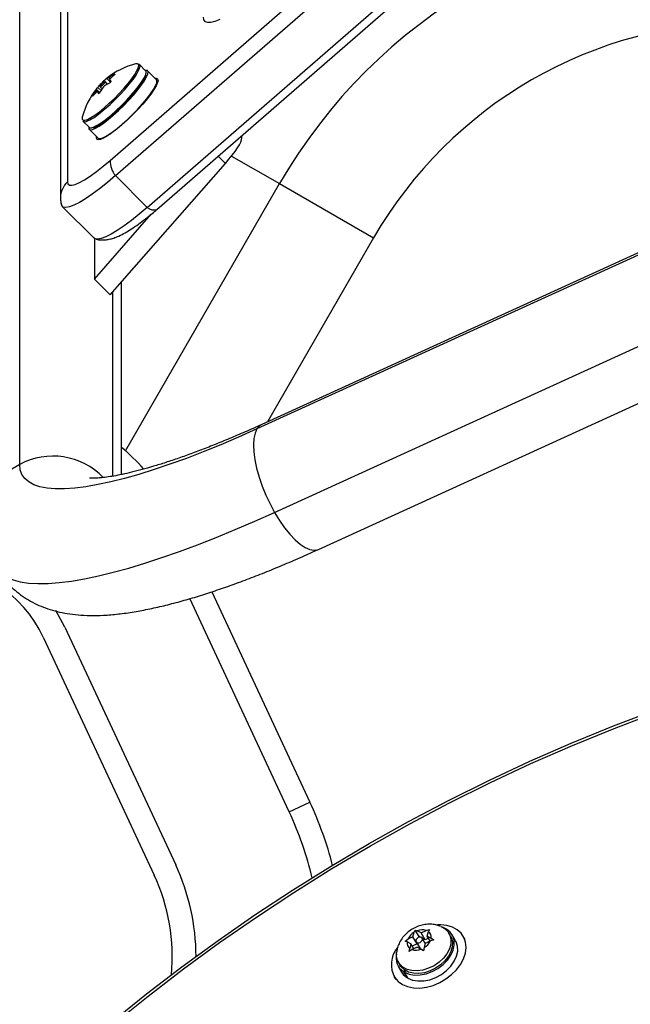
# Model space of a CAD drawing. Units: millimetres. Extents: x 125 to 567, y 118 to 714.
# Drawn here: x 334 to 340, y 520 to 531 of the extents above; entities that cross this region are included whole.
import ezdxf

# ---------------------------------------------------------------- set-up
doc = ezdxf.new("R2010")
doc.units = ezdxf.units.MM
doc.layers.add('CONTOUR', color=7, linetype='Continuous')

msp = doc.modelspace()

# ---------------------------------------------------------------- linework, layer by layer
at = {"layer": 'CONTOUR'}
for p, q in [((334.62849, 529.50522), (343.66223, 537.35862)), ((334.68828, 529.33796), (343.72202, 537.19135)), ((335.03561, 528.99054), (344.06935, 536.84394)), ((335.13984, 528.96914), (344.17358, 536.82253)), ((333.6402, 526.18143), (333.6402, 533.16954)), ((334.16276, 531.45967), (334.16276, 529.2705)), ((334.08643, 531.28597), (334.08643, 529.09679)), ((345.0976, 530.63796), (336.28557, 526.61853)), ((335.0174, 530.48475), (334.95058, 530.55158)), ((345.04524, 530.58921), (336.23321, 526.56978)), ((334.61211, 530.40902), (334.62696, 530.39417)), ((334.61883, 530.41223), (334.63186, 530.39919)), ((334.67658, 530.43964), (334.67294, 530.44327)), ((335.13547, 530.38624), (335.03805, 530.48369)), ((334.4936, 530.30324), (334.52934, 530.2675)), ((334.51823, 530.31), (334.54133, 530.28689)), ((334.53998, 530.34203), (334.53513, 530.34688)), ((334.54629, 530.35778), (334.55138, 530.35269)), ((334.59999, 530.33872), (334.57347, 530.36524)), ((334.63402, 530.36133), (334.59399, 530.40137)), ((334.43872, 530.21429), (334.44219, 530.21083)), ((334.48769, 530.25661), (334.47383, 530.27048)), ((334.51645, 530.24615), (334.47808, 530.28453)), ((334.47821, 530.27828), (334.51363, 530.24284)), ((334.50777, 530.23803), (334.4893, 530.2565)), ((334.50774, 530.23802), (334.48944, 530.25633)), ((335.04527, 530.19167), (335.04254, 530.1944)), ((335.08483, 530.25197), (335.09524, 530.25919)), ((334.33179, 529.93294), (334.3986, 529.86611)), ((334.39966, 529.84546), (334.49709, 529.74801)), ((334.62415, 529.78821), (334.63137, 529.79862)), ((334.68895, 529.84089), (334.69168, 529.83816)), ((336.05469, 529.76445), (336.06883, 529.7503)), ((336.06883, 529.7503), (336.06883, 529.77674)), ((335.8088, 529.55069), (335.88899, 529.47048)), ((335.95723, 529.55251), (336.48039, 529.25046)), ((336.42704, 525.65776), (345.1579, 529.64016)), ((334.63015, 528.03475), (335.88899, 529.47048)), ((334.68828, 529.33796), (335.03561, 528.99054)), ((334.79551, 526.33216), (336.48039, 529.25046)), ((336.48039, 529.25046), (337.5088, 528.65671)), ((334.106, 529.00234), (334.45333, 528.65493)), ((334.45648, 528.20846), (335.07654, 528.91564)), ((336.90806, 525.2538), (344.47314, 528.70445)), ((334.45648, 528.65213), (334.45648, 528.20846)), ((337.5088, 528.65671), (336.34868, 526.64732)), ((334.45648, 528.20846), (334.63015, 528.03475)), ((334.75381, 526.07145), (334.75381, 528.17579)), ((334.65977, 526.05361), (334.65977, 528.06854)), ((336.58712, 522.38348), (335.49996, 524.71489)), ((335.7407, 524.79018), (336.81369, 522.48914)), ((334.13395, 524.40262), (335.34547, 521.8045)), ((333.89831, 524.29273), (335.10983, 521.69462)), ((336.58712, 522.38348), (336.81369, 522.48914)), ((337.93988, 521.01974), (337.95345, 521.06836)), ((337.95345, 521.06836), (337.96481, 521.09281)), ((337.96481, 521.09281), (337.98727, 521.08477)), ((338.00594, 521.02156), (337.96481, 521.09281)), ((338.029, 521.06296), (337.98727, 521.08477)), ((338.029, 521.06296), (338.08429, 521.08978)), ((338.07319, 520.98641), (338.029, 521.06296)), ((338.08429, 521.08978), (338.12117, 521.10088)), ((338.09624, 521.02781), (338.10981, 521.07644)), ((338.12117, 521.10088), (338.10981, 521.07644)), ((338.34946, 521.02915), (338.33288, 521.05787)), ((337.85381, 520.97122), (337.88458, 520.99292)), ((337.87628, 520.96318), (337.85381, 520.97122)), ((337.918, 520.94137), (337.87628, 520.96318)), ((337.93988, 521.01974), (337.88458, 520.99292)), ((337.918, 520.94137), (337.90443, 520.89275)), ((337.94857, 520.88843), (337.918, 520.94137)), ((337.98407, 520.94319), (337.93163, 520.91776)), ((337.98407, 520.94319), (337.93988, 521.01974)), ((337.97329, 520.96506), (338.01678, 520.88975)), ((337.98467, 520.94535), (337.98407, 520.94319)), ((338.00594, 521.02156), (338.00358, 521.01311)), ((338.01759, 521.01547), (338.00594, 521.02156)), ((338.07377, 520.94729), (338.04095, 521.00412)), ((338.07319, 520.98641), (338.04166, 521.00289)), ((338.07437, 520.94945), (338.0608, 520.90082)), ((338.10987, 521.0042), (338.07319, 520.98641)), ((338.07437, 520.94945), (338.12966, 520.97626)), ((338.12681, 520.97488), (338.09624, 521.02781)), ((338.09624, 521.02781), (338.13797, 521.00601)), ((338.16655, 520.98737), (338.12966, 520.97626)), ((338.13797, 521.00601), (338.16655, 520.98737)), ((338.40592, 520.9753), (338.36849, 521.04013)), ((338.50955, 520.98936), (338.48973, 521.02369)), ((337.89919, 520.8577), (337.90443, 520.89275)), ((337.92996, 520.87941), (337.89919, 520.8577)), ((337.98525, 520.90622), (337.92996, 520.87941)), ((337.98525, 520.90622), (338.02697, 520.88442)), ((338.05556, 520.86578), (338.02697, 520.88442)), ((338.0608, 520.90082), (338.05556, 520.86578)), ((337.78079, 520.73912), (337.79737, 520.7104)), ((337.77834, 520.69941), (337.81577, 520.63457)), ((337.85032, 520.65471), (337.83494, 520.63988)), ((337.87238, 520.57505), (337.83494, 520.63988)), ((337.84643, 520.6328), (337.86107, 520.64808)), ((337.84643, 520.6328), (337.88386, 520.56796)), ((337.73196, 520.58619), (337.75178, 520.55186)), ((337.87713, 520.57963), (337.87238, 520.57505))]:
    msp.add_line(p, q, dxfattribs=at)
at = {"layer": 'CONTOUR', "flags": 128}
for points in [[(335.82807, 531.04485), (335.77489, 531.02347), (335.73051, 531.01219), (335.69544, 531.01115), (335.67009, 531.02035), (335.65476, 531.0397), (335.64963, 531.06895)], [(334.51161, 530.03653), (334.56446, 530.07973), (334.61947, 530.12846), (334.67489, 530.18113), (334.72893, 530.23607), (334.77986, 530.2915), (334.82603, 530.34564), (334.86597, 530.39675), (334.89839, 530.44319), (334.92225, 530.48347), (334.93678, 530.51629), (334.94151, 530.53935)], [(334.51875, 530.02374), (334.57248, 530.06767), (334.62842, 530.11722), (334.68478, 530.17078), (334.73973, 530.22664), (334.79151, 530.283), (334.83847, 530.33806), (334.87908, 530.39003), (334.91204, 530.43726), (334.9363, 530.47821), (334.95108, 530.51159), (334.95321, 530.51856)], [(334.95321, 530.51856), (334.95589, 530.53631), (334.95059, 530.55157), (334.93535, 530.5569), (334.93484, 530.5569)], [(334.94151, 530.53935), (334.94151, 530.5406), (334.93651, 530.55539)], [(334.39485, 529.86986), (334.3943, 529.865), (334.39789, 529.84758), (334.41166, 529.84022), (334.43519, 529.84315), (334.46772, 529.85628), (334.50821, 529.8792), (334.55539, 529.91117), (334.60776, 529.95118), (334.66366, 529.99797), (334.7213, 530.05005), (334.77887, 530.10575), (334.83454, 530.16333), (334.88653, 530.22095), (334.9332, 530.27677), (334.97307, 530.32904), (335.00487, 530.37608), (335.02759, 530.41642), (335.04052, 530.44876), (335.04324, 530.47208), (335.03566, 530.48565), (335.01803, 530.48902), (335.01365, 530.4885)], [(334.58556, 529.95691), (334.6393, 530.00084), (334.69524, 530.05039), (334.75159, 530.10395), (334.80654, 530.15981), (334.85833, 530.21617), (334.90528, 530.27123), (334.94589, 530.3232), (334.97886, 530.37043), (335.00312, 530.41138), (335.01789, 530.44476), (335.02003, 530.45173)], [(334.60079, 529.95386), (334.65417, 529.99756), (334.70975, 530.04694), (334.76564, 530.10034), (334.81994, 530.15591), (334.8708, 530.21179), (334.91648, 530.26606), (334.95543, 530.31687), (334.98633, 530.36249), (335.00812, 530.40138), (335.02005, 530.4322), (335.02158, 530.43929)], [(335.15347, 530.38165), (335.14835, 530.35581), (335.13314, 530.32119), (335.1083, 530.27885), (335.07458, 530.23008), (335.03302, 530.17636), (334.98488, 530.11932), (334.93161, 530.06069), (334.87483, 530.00226), (334.81628, 529.9458), (334.75773, 529.89303), (334.70095, 529.84555), (334.64768, 529.80479), (334.59954, 529.77201), (334.55798, 529.7482), (334.52426, 529.73408), (334.49942, 529.73007), (334.48421, 529.73631), (334.47909, 529.7526), (334.48043, 529.76467)], [(334.49709, 529.74801), (334.50909, 529.74277), (334.53262, 529.7457), (334.56514, 529.75883), (334.60564, 529.78175), (334.65282, 529.81372), (334.70519, 529.85373), (334.76108, 529.90052), (334.81873, 529.9526), (334.8763, 530.00831), (334.93196, 530.06588), (334.98395, 530.1235), (335.03063, 530.17932), (335.07049, 530.23159), (335.1023, 530.27863), (335.12502, 530.31897), (335.13795, 530.35131), (335.14067, 530.37463), (335.13547, 530.38624)], [(334.55678, 530.35713), (334.54604, 530.34791), (334.53528, 530.33713), (334.52612, 530.32641), (334.51996, 530.31741), (334.51775, 530.31148), (334.51982, 530.30953), (334.52584, 530.31186), (334.53492, 530.31811), (334.54566, 530.32733), (334.55642, 530.33812), (334.56558, 530.34883), (334.57174, 530.35783), (334.57395, 530.36376), (334.57188, 530.36571), (334.56586, 530.36338), (334.55678, 530.35713)], [(335.11882, 530.4029), (335.13314, 530.40418), (335.14835, 530.39794), (335.15347, 530.38165)], [(334.32387, 529.95364), (334.3239, 529.95355), (334.33404, 529.94339), (334.35376, 529.94312), (334.38242, 529.95277), (334.41911, 529.97201), (334.46264, 530.00023), (334.51161, 530.03653)], [(334.32472, 529.97803), (334.32366, 529.97329), (334.32387, 529.95364)], [(335.88899, 529.47048), (335.92811, 529.51638), (335.96348, 529.56053), (335.9945, 529.60219), (336.02064, 529.64065), (336.04145, 529.67524), (336.05657, 529.70538), (336.06575, 529.73054), (336.06883, 529.7503)], [(334.16276, 529.2705), (334.16825, 529.24739), (334.1846, 529.23497), (334.21149, 529.23347), (334.2484, 529.24292), (334.29462, 529.26315), (334.34924, 529.29374), (334.4112, 529.33412), (334.4793, 529.3835), (334.5522, 529.4409), (334.62849, 529.50522)], [(334.68828, 529.33796), (334.59961, 529.26298), (334.51437, 529.19519), (334.43394, 529.13567), (334.35961, 529.08538), (334.29258, 529.04514), (334.23393, 529.01558), (334.1846, 528.99718), (334.14538, 528.99024), (334.11691, 528.99488), (334.09964, 529.01101), (334.09385, 529.03837)], [(334.68828, 529.33796), (334.59961, 529.26298), (334.51437, 529.19519), (334.43394, 529.13567), (334.35961, 529.08538), (334.29258, 529.04514), (334.23393, 529.01558), (334.1846, 528.99718), (334.14538, 528.99024), (334.11691, 528.99488), (334.09964, 529.01101), (334.09566, 529.02174)], [(335.03561, 528.99054), (334.94694, 528.91557), (334.8617, 528.84778), (334.78127, 528.78826), (334.70694, 528.73797), (334.63991, 528.69772), (334.58126, 528.66816), (334.53193, 528.64977), (334.49271, 528.64283), (334.46424, 528.64746), (334.45333, 528.65493)], [(335.03561, 528.99054), (334.94694, 528.91557), (334.8617, 528.84778), (334.78127, 528.78826), (334.70694, 528.73797), (334.63991, 528.69772), (334.58126, 528.66816), (334.53193, 528.64977), (334.49271, 528.64283), (334.46424, 528.64746), (334.45333, 528.65493)], [(336.23321, 526.56978), (336.03386, 526.48075), (335.83843, 526.39729), (335.64759, 526.31969), (335.46204, 526.24824), (335.28242, 526.18317), (335.10936, 526.12474), (334.94349, 526.07313), (334.78539, 526.02853), (334.63562, 525.99111), (334.49471, 525.96099), (334.36315, 525.93827), (334.24142, 525.92305), (334.12994, 525.91537), (334.02911, 525.91526), (333.93928, 525.92273), (333.86078, 525.93774), (333.79388, 525.96024), (333.73882, 525.99015), (333.69579, 526.02737), (333.66494, 526.07177), (333.64639, 526.12318), (333.6402, 526.18143)], [(336.23321, 526.56978), (336.21275, 526.52371), (336.20011, 526.46568), (336.19554, 526.39687), (336.19914, 526.31868), (336.21084, 526.2327), (336.23039, 526.14069), (336.25741, 526.04451), (336.29133, 525.94613), (336.33148, 525.84755), (336.37702, 525.75077), (336.42704, 525.65776)], [(336.28557, 526.61853), (336.26107, 526.60295), (336.23321, 526.56978)], [(333.38241, 525.05684), (333.40333, 525.02604), (333.44632, 524.98323), (333.50137, 524.94767), (333.56832, 524.91947), (333.64697, 524.8987), (333.73708, 524.88544), (333.8384, 524.87972), (333.95061, 524.88155), (334.07338, 524.89094), (334.20635, 524.90785), (334.34912, 524.93224), (334.50127, 524.96402), (334.66234, 525.00312), (334.83186, 525.0494), (335.00933, 525.10274), (335.1942, 525.16297), (335.38594, 525.22992), (335.58398, 525.30339), (335.78772, 525.38315), (335.99656, 525.46897), (336.20988, 525.5606), (336.42704, 525.65776)], [(336.42704, 525.65776), (336.48051, 525.57042), (336.53636, 525.49053), (336.59343, 525.41971), (336.65057, 525.3594), (336.70662, 525.31083), (336.76043, 525.275), (336.81091, 525.25262), (336.85704, 525.24416), (336.89786, 525.24978), (336.90806, 525.2538)], [(334.13395, 524.40262), (334.06233, 524.53899), (334.03495, 524.58395)], [(337.73979, 520.57363), (337.77657, 520.53144), (337.8241, 520.49803), (337.88084, 520.47448), (337.94498, 520.46156), (338.01444, 520.45967), (338.08701, 520.46888), (338.16034, 520.48889), (338.23208, 520.51906), (338.29993, 520.55842), (338.3617, 520.6057), (338.4154, 520.65938), (338.45932, 520.71775), (338.49203, 520.77891), (338.5125, 520.84091), (338.52005, 520.90176), (338.51446, 520.95949), (338.49589, 521.01226), (338.46494, 521.05836), (338.42262, 521.09632), (338.37027, 521.12491), (338.30959, 521.14322), (338.24251, 521.15065), (338.20651, 521.15016)], [(338.24354, 521.13256), (338.28396, 521.1108), (338.31916, 521.07793), (338.34289, 521.03723), (338.35413, 520.99046), (338.35236, 520.93967), (338.33769, 520.88708), (338.31073, 520.83499), (338.27269, 520.78568), (338.2252, 520.74129), (338.17036, 520.70378), (338.11056, 520.67478), (338.04841, 520.65555), (337.98663, 520.64694), (337.92791, 520.64933), (337.87483, 520.6626), (337.82971, 520.68619), (337.79451, 520.71905), (337.77077, 520.75976)], [(337.84643, 520.6328), (337.89744, 520.61148), (337.95602, 520.60127), (338.01963, 520.60259), (338.08556, 520.6154), (338.15097, 520.63914), (338.21305, 520.67279), (338.26912, 520.71491), (338.31678, 520.76368), (338.35399, 520.81701), (338.37913, 520.87261), (338.39114, 520.92809), (338.38949, 520.98106), (338.37426, 521.02925), (338.3461, 521.07058), (338.30622, 521.10328), (338.26214, 521.12402)], [(338.34946, 521.02915), (338.35947, 521.00851), (338.37071, 520.96174), (338.36895, 520.91095), (338.35427, 520.85836), (338.32732, 520.80627), (338.28927, 520.75696), (338.24179, 520.71257), (338.18694, 520.67506), (338.12714, 520.64606), (338.06499, 520.62683), (338.00321, 520.61822), (337.94449, 520.62061), (337.89141, 520.63388), (337.84629, 520.65747), (337.81109, 520.69033), (337.79737, 520.7104)], [(337.88386, 520.56796), (337.93487, 520.54665), (337.99345, 520.53643), (338.05707, 520.53776), (338.123, 520.55057), (338.18841, 520.57431), (338.25048, 520.60796), (338.30655, 520.65007), (338.35422, 520.69885), (338.39142, 520.75218), (338.41657, 520.80778), (338.42857, 520.86325), (338.42693, 520.91622), (338.4117, 520.96441), (338.40592, 520.9753)], [(338.04218, 521.00159), (338.03557, 521.01017), (338.02463, 521.01484), (338.01102, 521.01492), (337.99682, 521.01037), (337.98419, 521.0019), (337.97505, 520.9908), (337.97079, 520.97875), (337.97207, 520.96759), (337.97868, 520.95902), (337.98962, 520.95434), (338.00323, 520.95427), (338.01743, 520.95881), (338.03006, 520.96728), (338.0392, 520.97838), (338.04345, 520.99043), (338.04218, 521.00159)], [(337.77077, 520.75976), (337.75954, 520.80653), (337.76022, 520.84962)], [(337.81577, 520.63457), (337.8339, 520.60894), (337.87238, 520.57505)]]:
    msp.add_lwpolyline(points, dxfattribs=at)
at = {"layer": 'CONTOUR'}
for radius in [20.35941, 20.3305]:
    msp.add_circle((347.5954, 504.37721), radius, dxfattribs=at)
for centre, radius, start, end in [((341.5954, 526.29731), 5.9063, 90, 150), ((341.5954, 526.29731), 4.7188, 90, 150), ((335.10297, 529.78037), 0.80295, 104.236566, 128.772624), ((334.91847, 530.53297), 0.02878, 51.180909, 116.789269), ((334.62007, 530.41242), 0.00867, 160.023374, 202.302161), ((334.95102, 529.89588), 0.61397, 116.930266, 122.7551), ((335.08024, 529.94768), 0.63632, 129.515705, 135.336477), ((334.99334, 530.46622), 0.03037, 331.505484, 37.604894), ((334.91417, 529.94457), 0.55273, 133.293761, 139.541401), ((335.10297, 529.78037), 0.80295, 128.772624, 138.971027), ((335.11854, 529.91657), 0.68579, 145.229998, 150.767266), ((334.99887, 529.91048), 0.63632, 129.515705, 135.336477), ((334.89854, 529.80223), 0.61397, 116.930266, 122.7551), ((334.9703, 530.60763), 0.41113, 212.427849, 215.595965), ((335.10297, 529.78037), 0.80295, 140.873773, 165.749371), ((335.03718, 529.87938), 0.68579, 145.229998, 150.767266), ((334.86169, 529.85092), 0.55273, 133.293761, 139.541401), ((334.48623, 530.28157), 0.00867, 160.023374, 202.302161), ((334.83646, 530.47679), 0.41113, 212.427849, 215.595965), ((334.17317, 530.41919), 0.52517, 291.468781, 311.149506), ((334.351, 529.96433), 0.0368, 238.536888, 293.013034), ((334.23999, 530.35236), 0.52517, 291.468781, 311.149506), ((334.41781, 529.8975), 0.0368, 238.536888, 293.013034), ((334.86753, 529.49635), 0.2392, 177.873979, 221.464441), ((334.32415, 529.09595), 0.23772, 132.756149, 179.823204), ((335.10548, 529.06628), 0.10305, 227.308788, 289.47883), ((333.13447, 524.46375), 2.5, 41.902741, 49.628956), ((334.00345, 525.50508), 0.76772, 44.168053, 118.23904), ((333.97424, 525.5431), 0.72044, 117.623156, 179.639049), ((332.65667, 523.71375), 1.37, 25, 90), ((333.18846, 520.79867), 4, 14.490145, 25), ((333.18846, 520.79867), 3.75, 13.315825, 25), ((333.18846, 520.79867), 2.38, 0.142248, 25), ((333.18846, 520.79867), 2.12, 354.738663, 25), ((338.03964, 520.92053), 0.17112, 120.244394, 154.973468), ((338.04299, 520.94776), 0.1479, 73.783864, 112.12908), ((338.06454, 521.0175), 0.07431, 351.10439, 52.471533), ((337.9497, 520.95168), 0.07431, 171.10439, 232.471533), ((337.97461, 521.04865), 0.17112, 300.244394, 334.973468), ((338.00045, 520.71599), 0.297, 141.26376, 208.640918), ((337.93826, 520.79223), 0.18408, 167.057313, 235.855215), ((337.97126, 521.02142), 0.1479, 253.783864, 292.12908)]:
    msp.add_arc(centre, radius, start, end, dxfattribs=at)
for points, knots in [([(334.59399, 530.40137), (334.59526, 530.40242), (334.59782, 530.40452), (334.60205, 530.40792), (334.60595, 530.411), (334.60913, 530.41346), (334.61126, 530.41504), (334.61194, 530.41548), (334.61192, 530.4154), (334.61192, 530.41538)], [0, 0, 0, 0, 0.161776752, 0.323645911, 0.483284869, 0.640802477, 0.79804278, 0.956915561, 1, 1, 1, 1]), ([(334.61205, 530.40913), (334.61224, 530.40902), (334.61263, 530.40881), (334.61493, 530.40985), (334.61726, 530.41122), (334.61865, 530.41212), (334.61883, 530.41223)], [0, 0, 0, 0, 0.31880728, 0.63766921, 0.95552838, 1, 1, 1, 1]), ([(334.67294, 530.44327), (334.67426, 530.4439), (334.67688, 530.44514), (334.67961, 530.44585), (334.681, 530.44555), (334.68087, 530.44426), (334.67929, 530.44213), (334.67714, 530.44007), (334.67567, 530.43883), (334.67535, 530.43857)], [0, 0, 0, 0, 0.16177675, 0.32364591, 0.48328487, 0.64080248, 0.79804278, 0.95691556, 1, 1, 1, 1]), ([(334.47808, 530.28453), (334.47824, 530.28476), (334.47857, 530.28521), (334.48045, 530.28753), (334.48311, 530.29076), (334.48632, 530.29461), (334.4897, 530.29864), (334.49215, 530.30153), (334.49335, 530.30294), (334.4936, 530.30324)], [0, 0, 0, 0, 0.16177675, 0.32364591, 0.48328487, 0.64080248, 0.79804278, 0.95691556, 1, 1, 1, 1]), ([(334.53513, 530.34688), (334.53625, 530.34794), (334.53849, 530.35007), (334.5423, 530.35379), (334.54489, 530.35637), (334.54614, 530.35763), (334.54629, 530.35778)], [0, 0, 0, 0, 0.31880728, 0.63766921, 0.95552838, 1, 1, 1, 1]), ([(334.56635, 530.31857), (334.56507, 530.31767), (334.56252, 530.31586), (334.5587, 530.31215), (334.55636, 530.30932), (334.55533, 530.30785), (334.5552, 530.30767)], [0, 0, 0, 0, 0.31880728, 0.63766921, 0.95552838, 1, 1, 1, 1]), ([(334.636, 530.36833), (334.63623, 530.36771), (334.63669, 530.36646), (334.63556, 530.36339), (334.6332, 530.35987), (334.6298, 530.3562), (334.62577, 530.35282), (334.62255, 530.35071), (334.62084, 530.34981), (334.62047, 530.34962)], [0, 0, 0, 0, 0.16177675, 0.32364591, 0.48328487, 0.64080248, 0.79804278, 0.95691556, 1, 1, 1, 1]), ([(334.62765, 530.39498), (334.62665, 530.39389), (334.62464, 530.39171), (334.62313, 530.38903), (334.62299, 530.3877), (334.62325, 530.38723), (334.62328, 530.38717)], [0, 0, 0, 0, 0.31880728, 0.63766921, 0.95552838, 1, 1, 1, 1]), ([(334.44113, 530.20959), (334.44022, 530.20857), (334.43838, 530.20653), (334.43641, 530.20507), (334.43532, 530.20507), (334.43525, 530.20656), (334.43618, 530.20933), (334.43755, 530.21217), (334.43852, 530.21392), (334.43872, 530.21429)], [0, 0, 0, 0, 0.161776752, 0.323645911, 0.483284869, 0.640802477, 0.79804278, 0.956915561, 1, 1, 1, 1]), ([(334.47383, 530.27048), (334.47468, 530.27172), (334.47637, 530.27422), (334.47788, 530.2769), (334.47826, 530.27799), (334.47821, 530.27825), (334.47821, 530.27828)], [0, 0, 0, 0, 0.318807277, 0.637669207, 0.955528381, 1, 1, 1, 1]), ([(334.48944, 530.25633), (334.48909, 530.25659), (334.48838, 530.25712), (334.48608, 530.25608), (334.48399, 530.25447), (334.48281, 530.25336), (334.48266, 530.25323)], [0, 0, 0, 0, 0.31880728, 0.63766921, 0.95552838, 1, 1, 1, 1]), ([(334.52009, 530.25149), (334.51921, 530.25004), (334.51744, 530.24716), (334.51396, 530.24301), (334.51036, 530.23962), (334.50699, 530.23735), (334.50422, 530.23642), (334.50275, 530.23677), (334.50226, 530.23736), (334.50216, 530.23748)], [0, 0, 0, 0, 0.16177675, 0.32364591, 0.48328487, 0.64080248, 0.79804278, 0.95691556, 1, 1, 1, 1]), ([(334.44665, 529.86002), (334.45648, 529.86338), (334.47674, 529.87031), (334.51515, 529.89215), (334.55659, 529.91962), (334.58619, 529.94221), (334.59955, 529.9524)], [0, 0, 0, 0, 0.253819842, 0.522890919, 0.784634158, 1, 1, 1, 1]), ([(334.08643, 529.09679), (334.08669, 529.07974), (334.08705, 529.0561), (334.09415, 529.03149), (334.09613, 529.02463)], [0, 0, 0, 0, 0.72129533, 1, 1, 1, 1]), ([(334.47477, 528.64426), (334.47549, 528.64402), (334.49248, 528.63825), (334.52645, 528.63547), (334.57462, 528.63513), (334.62225, 528.64256), (334.672, 528.65629), (334.72916, 528.67906), (334.79264, 528.71175), (334.86381, 528.75536), (334.93683, 528.80578), (335.01253, 528.86308), (335.08017, 528.91783), (335.12287, 528.95454), (335.13984, 528.96914)], [0, 0, 0, 0, 0.00262889, 0.06278975, 0.12444879, 0.19048723, 0.26563122, 0.35798909, 0.47897465, 0.59180249, 0.70991264, 0.82118439, 0.92893008, 1, 1, 1, 1]), ([(336.28557, 526.61853), (336.25437, 526.60439), (336.16432, 526.56357), (336.01817, 526.4997), (335.84922, 526.42884), (335.68576, 526.36348), (335.52852, 526.30377), (335.37826, 526.24993), (335.23576, 526.20209), (335.1018, 526.16036), (334.97717, 526.12479), (334.8627, 526.09535), (334.75918, 526.07192), (334.66744, 526.05426), (334.58825, 526.04198), (334.52228, 526.0345), (334.47024, 526.03101), (334.4321, 526.03055), (334.41027, 526.03149), (334.40076, 526.03276), (334.40251, 526.03243), (334.4029, 526.03236)], [0, 0, 0, 0, 0.03295673, 0.09514246, 0.15711518, 0.21880142, 0.28014287, 0.34107039, 0.4015016, 0.46133828, 0.52046362, 0.5787397, 0.63600589, 0.69207915, 0.74675804, 0.79983264, 0.851103, 0.90040793, 0.94766375, 0.98836608, 1, 1, 1, 1]), ([(333.38345, 525.0577), (333.38855, 525.04803), (333.41057, 525.00631), (333.46022, 524.93921), (333.53065, 524.85856), (333.60897, 524.78766), (333.693, 524.72601), (333.78218, 524.6735), (333.87605, 524.62967), (333.97485, 524.59404), (334.07948, 524.56617), (334.19171, 524.54583), (334.31406, 524.53324), (334.44933, 524.52917), (334.59893, 524.53476), (334.76103, 524.55081), (334.93121, 524.57683), (335.1051, 524.61142), (335.28084, 524.65324), (335.45861, 524.70156), (335.63893, 524.75596), (335.82216, 524.81617), (336.00848, 524.88195), (336.19789, 524.95311), (336.39026, 525.02943), (336.58541, 525.1108), (336.75829, 525.18598), (336.86654, 525.23499), (336.90806, 525.2538)], [0, 0, 0, 0, 0.00838064, 0.03615587, 0.06372438, 0.09130248, 0.11914368, 0.14754385, 0.17686397, 0.20755633, 0.24019321, 0.275492, 0.31430786, 0.35748684, 0.40531653, 0.45654935, 0.50830961, 0.55873831, 0.6077013, 0.65545055, 0.70225947, 0.74834665, 0.79387607, 0.83896986, 0.8837199, 0.92819643, 0.97245407, 1, 1, 1, 1]), ([(338.24132, 521.13237), (338.22826, 521.13746), (338.19723, 521.14957), (338.14437, 521.15716), (338.08488, 521.15665), (338.02436, 521.14536), (337.96447, 521.12335), (337.90713, 521.09027), (337.85685, 521.04787), (337.81581, 520.9986), (337.78582, 520.94531), (337.76699, 520.89512), (337.76303, 520.86252), (337.76147, 520.84971)], [0, 0, 0, 0, 0.06599419, 0.15688302, 0.24959511, 0.34511657, 0.44398257, 0.54632363, 0.65224914, 0.74964501, 0.84535583, 0.93920341, 1, 1, 1, 1])]:
    msp.add_open_spline(points, degree=3, knots=knots, dxfattribs=at)

doc.saveas('drawing.dxf')
